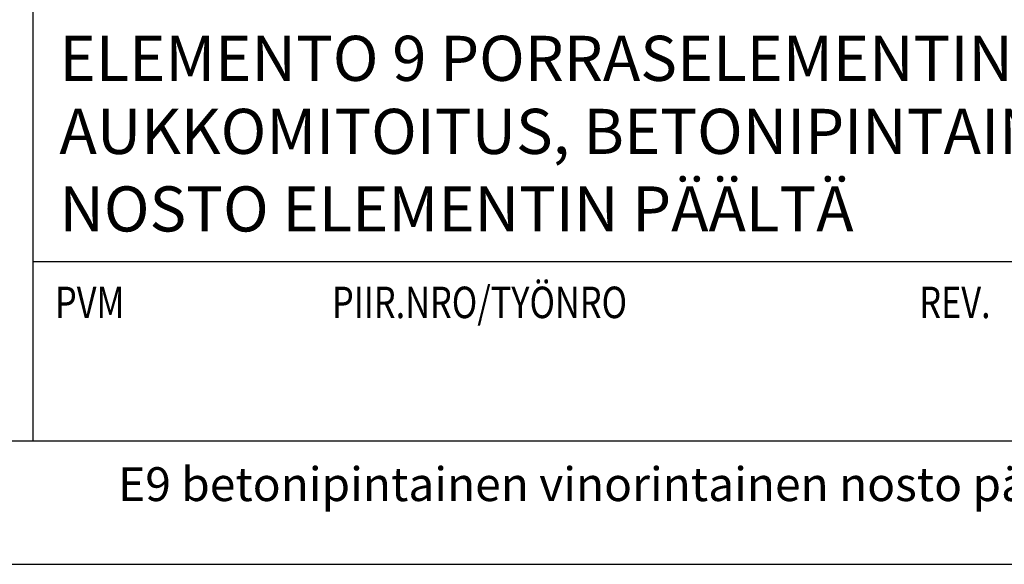
# Model space of a CAD drawing. Units: millimetres. Extents: x 0 to 3906, y 0 to 2762.
# Drawn here: x 2821 to 3258, y 0 to 241 of the extents above; entities that cross this region are included whole.
import ezdxf

# ---------------------------------------------------------------- set-up
doc = ezdxf.new("R2010")
doc.units = ezdxf.units.MM
doc.header["$LTSCALE"] = 10
for name, color, linetype, lineweight in [('MITAT', 2, 'Continuous', 25), ('NIMIÖ RAAMIT', 6, 'Continuous', 25), ('TEKSTIT', 7, 'Continuous', 35)]:
    doc.layers.add(name, color=color, linetype=linetype, lineweight=lineweight)
doc.styles.add('ROMANS', font='romans.shx')

# ---------------------------------------------------------------- blocks, each defined once
blk = doc.blocks.new('A$C37F526F7')
at = {"layer": 'NIMIÖ RAAMIT'}
for p, q in [((-986.16, 413.84), (-986.16, 0)), ((-986.16, 79.55), (0, 79.55)), ((-1634.42, 0), (0, 0)), ((-1634.42, 0), (0, 0))]:
    blk.add_line(p, q, dxfattribs=at)
at = {"layer": 'NIMIÖ RAAMIT', "style": 'ROMANS', "width": 0.8}
blk.add_text('PVM                           PIIR.NRO/TYÖNRO                                      REV.', height=13.95, dxfattribs=at).set_placement((-976.34, 54.44))

msp = doc.modelspace()

# ---------------------------------------------------------------- linework, layer by layer
at = {"layer": 'NIMIÖ RAAMIT'}
msp.add_line((2178.98, 54.7), (3813.4, 54.7), dxfattribs=at)
msp.add_lwpolyline([(0, 0), (3906, 0), (3906, 2762.1), (0, 2762.1)], dxfattribs=at)

# ---------------------------------------------------------------- block references
at = {"layer": 'MITAT'}
msp.add_blockref('A$C37F526F7', (3813.4, 54.7), dxfattribs=at)

# ---------------------------------------------------------------- texts
at = {"layer": 'TEKSTIT', "style": 'ROMANS'}
for s, height, p in [('ELEMENTO 9 PORRASELEMENTIN LIITOKSET TASOIHIN JA', 20, (2839.01, 214.31)), ('AUKKOMITOITUS, BETONIPINTAINEN, VINORINTAINEN,', 20, (2839.01, 181.93)), ('NOSTO ELEMENTIN PÄÄLTÄ', 20, (2839.01, 147.55)), ('E9 betonipintainen vinorintainen nosto päältä.dwg 01.04.2014', 15, (2865.05, 28.03))]:
    msp.add_text(s, height=height, dxfattribs=at).set_placement(p)

doc.saveas('drawing.dxf')
